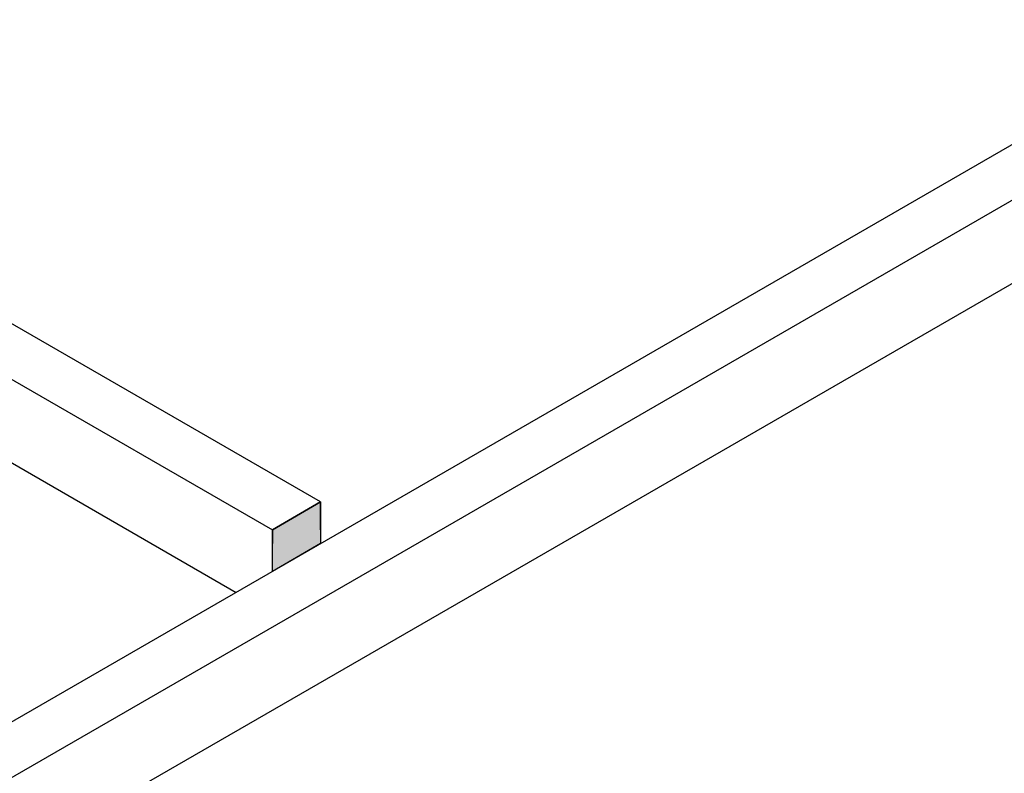
# Model space of a CAD drawing. Extents: x 57.5 to 81.4, y 22.3 to 36.6.
# Drawn here: x 71.4 to 73.2, y 30.6 to 32 of the extents above; entities that cross this region are included whole.
import ezdxf

# ---------------------------------------------------------------- set-up
doc = ezdxf.new("R2010")
doc.units = 0
doc.layers.add('DETAIL', color=1, linetype='CONTINUOUS')
doc.layers.add('HATCH', color=2, linetype='CONTINUOUS')

# ---------------------------------------------------------------- blocks, each defined once
blk = doc.blocks.new('*U37')
at = {"layer": 'HATCH', "linetype": 'CONTINUOUS'}
for p, q in [((71.9236, 31.1098), (71.8352, 31.0587)), ((71.9236, 31.0587), (71.9236, 31.1098)), ((71.8352, 31.0587), (71.8352, 31.0332)), ((71.9236, 31.0587), (71.9236, 31.0332)), ((71.9236, 31.0332), (71.8352, 30.9821)), ((71.8352, 30.9821), (71.8352, 31.0332))]:
    blk.add_line(p, q, dxfattribs=at)
for points in [[(71.9236, 31.1098), (71.8352, 31.0587), (71.9236, 31.0587)], [(71.8352, 31.0587), (71.8352, 31.0332), (71.9236, 31.0332)]]:
    blk.add_solid(points, dxfattribs=at)
at = {"layer": 'HATCH', "linetype": 'CONTINUOUS', "extrusion": (0, 0, -1)}
for points in [[(-71.8352, 31.0587), (-71.9236, 31.0587), (-71.9236, 31.0332)], [(-71.8352, 31.0332), (-71.9236, 31.0332), (-71.8352, 30.9821)]]:
    blk.add_solid(points, dxfattribs=at)

msp = doc.modelspace()

# ---------------------------------------------------------------- linework, layer by layer
at = {"layer": 'DETAIL', "extrusion": (-1.8e-15, 0.816497, 0.57735)}
for p, q in [((71.9236, 31.1098), (67.9586, 33.399)), ((75.9331, 33.3481), (67.7351, 28.615)), ((67.8702, 33.3479), (71.8352, 31.0587)), ((76.0215, 33.2971), (67.8235, 28.5639)), ((67.8702, 33.1944), (71.7686, 30.9437)), ((76.0215, 33.1436), (67.8235, 28.4104)), ((71.8352, 31.0587), (71.9236, 31.1098)), ((71.9236, 31.1098), (71.9236, 31.0332)), ((71.8352, 30.9821), (71.8352, 31.0587))]:
    msp.add_line(p, q, dxfattribs=at)

# ---------------------------------------------------------------- block references
at = {"layer": 'HATCH', "linetype": 'CONTINUOUS'}
msp.add_blockref('*U37', (0, 0), dxfattribs=at)

doc.saveas('drawing.dxf')
